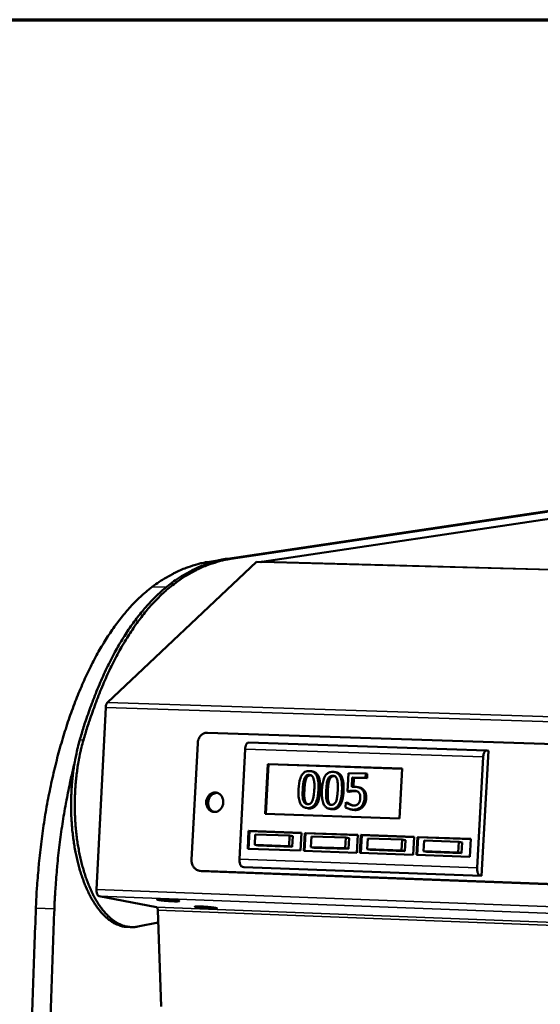
# Model space of a CAD drawing. Units: millimetres. Extents: x 65 to 5840, y 100 to 4100.
# Drawn here: x 5132 to 5226, y 3922 to 4100 of the extents above; entities that cross this region are included whole.
import ezdxf

# ---------------------------------------------------------------- set-up
doc = ezdxf.new("R2010")
doc.units = ezdxf.units.MM
doc.header["$LTSCALE"] = 20
for name, color, linetype, lineweight in [('Border (ISO)', 7, 'Continuous', 70), ('Visible (ISO)', 7, 'Continuous', 50), ('Visible Narrow (ISO)', 7, 'Continuous', 35)]:
    doc.layers.add(name, color=color, linetype=linetype, lineweight=lineweight)

# ---------------------------------------------------------------- blocks, each defined once
blk = doc.blocks.new('Borders Default Border')
at = {"layer": 'Border (ISO)', "flags": 128}
blk.add_lwpolyline([(5, 5), (5, 205), (292, 205), (292, 5), (5, 5)], dxfattribs=at)

msp = doc.modelspace()

# ---------------------------------------------------------------- linework, layer by layer
at = {"layer": 'Visible (ISO)'}
for p, q in [((5297.98, 4021.52), (5169.54, 4002.45)), ((5298.59, 4021.51), (5170.2, 4002.43)), ((5296.08, 4019.92), (5175.73, 4001.9)), ((5296.08, 4019.92), (5175.73, 4001.9)), ((5174.78, 4001.85), (5147.79, 3976.4)), ((5174.78, 4001.85), (5147.79, 3976.4)), ((5166.26, 4001.9), (5168.09, 4002.18)), ((5175.71, 4001.82), (5174.78, 4001.85)), ((5175.71, 4001.82), (5174.78, 4001.85)), ((5175.87, 4001.91), (5175.5, 4001.83)), ((5175.87, 4001.91), (5175.5, 4001.83)), ((5175.87, 4001.91), (5175.71, 4001.82)), ((5175.87, 4001.91), (5175.71, 4001.82)), ((5147.49, 3975.52), (5145.82, 3942.56)), ((5147.49, 3975.52), (5145.82, 3942.56)), ((5165.92, 3970.95), (5279.88, 3967.24)), ((5163.05, 3947.93), (5164.14, 3969.08)), ((5216.44, 3967.74), (5173.35, 3969.16)), ((5172.74, 3967.99), (5171.7, 3948.08)), ((5215.54, 3945.03), (5216.77, 3967.67)), ((5216.77, 3967.67), (5216.49, 3967.74)), ((5176.36, 3956.28), (5176.83, 3965.28)), ((5176.5, 3956.27), (5176.97, 3965.25)), ((5176.83, 3965.28), (5201.16, 3964.46)), ((5176.83, 3965.28), (5176.97, 3965.25)), ((5176.97, 3965.25), (5201.16, 3964.44)), ((5214.75, 3946.5), (5215.84, 3966.57)), ((5185.01, 3963.92), (5184.71, 3963.98)), ((5189.25, 3963.78), (5188.96, 3963.84)), ((5191.45, 3963.65), (5191.28, 3960.33)), ((5194.56, 3963.55), (5191.45, 3963.65)), ((5194.52, 3962.79), (5194.56, 3963.55)), ((5194.85, 3963.48), (5194.56, 3963.55)), ((5194.85, 3963.48), (5194.81, 3962.73)), ((5201.16, 3964.46), (5200.68, 3955.42)), ((5192.05, 3961.15), (5192.14, 3962.87)), ((5192.14, 3962.87), (5194.52, 3962.79)), ((5192.43, 3962.81), (5192.14, 3962.87)), ((5192.43, 3962.81), (5192.35, 3961.17)), ((5194.81, 3962.73), (5192.43, 3962.81)), ((5194.81, 3962.73), (5194.52, 3962.79)), ((5191.57, 3960.27), (5191.28, 3960.33)), ((5193.43, 3961.04), (5193.14, 3961.1)), ((5190.94, 3958.36), (5190.89, 3957.44)), ((5190.99, 3958.35), (5190.94, 3958.36)), ((5191.28, 3958.29), (5190.99, 3958.35)), ((5191.88, 3957.93), (5191.58, 3957.99)), ((5200.68, 3955.42), (5176.36, 3956.28)), ((5184.01, 3957.29), (5183.72, 3957.35)), ((5188.25, 3957.14), (5187.96, 3957.2)), ((5192.1, 3957.03), (5191.8, 3957.09)), ((5173.21, 3949.96), (5173.37, 3953.17)), ((5173.36, 3949.95), (5173.52, 3953.14)), ((5173.37, 3953.17), (5182.95, 3952.82)), ((5173.37, 3953.17), (5173.52, 3953.14)), ((5173.52, 3953.14), (5182.95, 3952.8)), ((5174.58, 3952.56), (5174.48, 3950.63)), ((5180.78, 3952.33), (5174.58, 3952.56)), ((5182.95, 3952.82), (5182.78, 3949.61)), ((5183.35, 3949.59), (5183.52, 3952.8)), ((5183.49, 3949.58), (5183.66, 3952.77)), ((5183.52, 3952.8), (5193.13, 3952.46)), ((5183.52, 3952.8), (5183.66, 3952.77)), ((5183.66, 3952.77), (5193.13, 3952.43)), ((5180.68, 3950.4), (5180.78, 3952.33)), ((5181.37, 3952.21), (5180.78, 3952.33)), ((5181.37, 3952.21), (5181.27, 3950.28)), ((5184.73, 3952.19), (5184.63, 3950.26)), ((5190.96, 3951.97), (5184.73, 3952.19)), ((5190.85, 3950.03), (5190.96, 3951.97)), ((5191.54, 3951.85), (5190.96, 3951.97)), ((5191.54, 3951.85), (5191.44, 3949.91)), ((5193.13, 3952.46), (5192.96, 3949.24)), ((5193.53, 3949.22), (5193.7, 3952.44)), ((5193.67, 3949.21), (5193.84, 3952.41)), ((5193.7, 3952.44), (5203.35, 3952.09)), ((5193.7, 3952.44), (5193.84, 3952.41)), ((5193.84, 3952.41), (5203.35, 3952.07)), ((5194.92, 3951.82), (5194.82, 3949.89)), ((5201.17, 3951.6), (5194.92, 3951.82)), ((5201.07, 3949.66), (5201.17, 3951.6)), ((5201.75, 3951.48), (5201.17, 3951.6)), ((5201.75, 3951.48), (5201.65, 3949.54)), ((5203.35, 3952.09), (5203.17, 3948.87)), ((5203.74, 3948.84), (5203.92, 3952.07)), ((5203.89, 3948.84), (5204.06, 3952.04)), ((5203.92, 3952.07), (5213.6, 3951.73)), ((5203.92, 3952.07), (5204.06, 3952.04)), ((5204.06, 3952.04), (5213.6, 3951.7)), ((5205.15, 3951.46), (5205.05, 3949.52)), ((5211.42, 3951.23), (5205.15, 3951.46)), ((5211.32, 3949.29), (5211.42, 3951.23)), ((5212, 3951.11), (5211.42, 3951.23)), ((5212, 3951.11), (5211.9, 3949.17)), ((5213.6, 3951.73), (5213.43, 3948.49)), ((5182.78, 3949.61), (5173.21, 3949.96)), ((5174.48, 3950.63), (5180.68, 3950.4)), ((5175.08, 3950.51), (5174.48, 3950.63)), ((5181.27, 3950.28), (5175.08, 3950.51)), ((5181.27, 3950.28), (5180.68, 3950.4)), ((5192.96, 3949.24), (5183.35, 3949.59)), ((5184.63, 3950.26), (5190.85, 3950.03)), ((5185.22, 3950.14), (5184.63, 3950.26)), ((5191.44, 3949.91), (5185.22, 3950.14)), ((5191.44, 3949.91), (5190.85, 3950.03)), ((5203.17, 3948.87), (5193.53, 3949.22)), ((5194.82, 3949.89), (5201.07, 3949.66)), ((5195.41, 3949.77), (5194.82, 3949.89)), ((5201.65, 3949.54), (5195.41, 3949.77)), ((5201.65, 3949.54), (5201.07, 3949.66)), ((5205.05, 3949.52), (5211.32, 3949.29)), ((5205.63, 3949.4), (5205.05, 3949.52)), ((5211.9, 3949.17), (5205.63, 3949.4)), ((5211.9, 3949.17), (5211.32, 3949.29)), ((5213.43, 3948.49), (5203.74, 3948.84)), ((5164.39, 3945.98), (5164.75, 3945.91)), ((5278.41, 3941.72), (5164.62, 3945.95)), ((5164.75, 3945.91), (5164.98, 3945.88)), ((5164.98, 3945.88), (5278.74, 3941.64)), ((5172.52, 3946.62), (5172.23, 3946.68)), ((5172.52, 3946.62), (5215.54, 3945.03)), ((5215.54, 3945.03), (5215.26, 3945.09)), ((5146.28, 3941.38), (5156.67, 3939.4)), ((5146.28, 3941.38), (5156.67, 3939.4)), ((5156.94, 3938.83), (5157.55, 3921.39)), ((5156.94, 3938.83), (5157.55, 3921.39)), ((5153.29, 3935.86), (5157.01, 3936.61)), ((5151.44, 3935.79), (5152.1, 3935.76))]:
    msp.add_line(p, q, dxfattribs=at)
at = {"layer": 'Visible (ISO)', "flags": 128}
for points in [[(5133.51, 3897.49, -0.000008), (5134.11, 3918.19, -0.001448), (5134.34, 3925.22, -0.000729), (5134.85, 3939.18)], [(5138.19, 3939.05, 0.000727), (5137.68, 3925.08, 0.001444), (5137.45, 3918.05, 0.000008), (5136.84, 3897.34, 0.000727)], [(5159.2, 3997.88, -0.011393), (5160.48, 3998.81, -0.020426), (5161.23, 3999.27, -0.001881), (5162.99, 4000.27, -0.011416), (5163.29, 4000.43, -0.012686), (5164.3, 4000.91, -0.012327), (5165.36, 4001.34, -0.013454), (5165.69, 4001.46, -0.002594), (5167.45, 4002.02, -0.024613), (5168.18, 4002.21, -0.013428), (5169.54, 4002.45)], [(5166.26, 4001.9, 0.013394), (5164.9, 4001.66, 0.024554), (5164.17, 4001.47, 0.002582), (5162.41, 4000.92, 0.01342), (5162.08, 4000.8, 0.012302), (5161.01, 4000.36, 0.012658), (5160, 3999.88, 0.011399), (5159.7, 3999.73, 0.001875), (5157.94, 3998.73, 0.020399), (5157.19, 3998.26, 0.011376), (5155.91, 3997.34)], [(5170.2, 4002.43, 0.013434), (5168.84, 4002.19, 0.024623), (5168.11, 4002, 0.002597), (5166.35, 4001.44, 0.01346), (5166.02, 4001.33, 0.01233), (5164.96, 4000.89, 0.01269), (5163.95, 4000.41, 0.011419), (5163.65, 4000.25, 0.001881), (5161.89, 3999.26, 0.020429), (5161.15, 3998.79, 0.011396), (5159.87, 3997.86)], [(5155.91, 3997.34, 0.010264), (5154.73, 3996.41, 0.01952), (5154.14, 3995.89, 0.001564), (5152.64, 3994.43, 0.010233), (5152.41, 3994.2, 0.008815), (5151.53, 3993.24, 0.009243), (5150.73, 3992.3, 0.007983), (5149.88, 3991.23, 0.008363), (5149.1, 3990.18, 0.00726), (5148.28, 3988.99, 0.007592), (5147.53, 3987.84, 0.006637), (5146.75, 3986.56, 0.006925), (5146.03, 3985.31, 0.006102), (5145.29, 3983.92, 0.00635), (5144.6, 3982.58, 0.005645), (5143.9, 3981.1, 0.005858), (5143.25, 3979.66, 0.005255), (5142.59, 3978.1, 0.005437), (5141.98, 3976.58, 0.004923), (5141.37, 3974.94, 0.005078), (5140.8, 3973.34, 0.004641), (5140.24, 3971.62, 0.004773), (5139.72, 3969.95, 0.004404), (5139.2, 3968.17, 0.004515), (5138.73, 3966.42, 0.004205), (5138.27, 3964.58, 0.004298), (5137.85, 3962.77, 0.00404), (5137.44, 3960.88, 0.004118), (5137.07, 3959.02, 0.003906), (5136.71, 3957.08, 0.003969), (5136.4, 3955.17, 0.0038), (5136.1, 3953.2, 0.00385), (5135.84, 3951.25, 0.003718), (5135.6, 3949.25, 0.003756), (5135.39, 3947.27, 0.00366), (5135.37, 3947.05, 0.00021), (5135.06, 3943.24, 0.007103), (5134.97, 3941.86, 0.003666), (5134.85, 3939.18)], [(5142.8, 3969.66, -0.004966), (5143.49, 3971.95, -0.0094), (5143.88, 3973.16, -0.00038), (5144.98, 3976.26, -0.004953), (5145.07, 3976.5, -0.005473), (5145.68, 3978.07, -0.005288), (5146.34, 3979.68, -0.005901), (5147, 3981.17, -0.005684), (5147.71, 3982.69, -0.006404), (5148.4, 3984.08, -0.00615), (5149.16, 3985.51, -0.006993), (5149.88, 3986.8, -0.006697), (5150.68, 3988.12, -0.007681), (5151.44, 3989.31, -0.007338), (5152.27, 3990.53, -0.008477), (5153.06, 3991.61, -0.008085), (5153.93, 3992.71, -0.009392), (5154.74, 3993.68, -0.008948), (5155.64, 3994.67, -0.010425), (5155.87, 3994.91, -0.001622), (5157.4, 3996.4, -0.019878), (5158, 3996.93, -0.010459), (5159.2, 3997.88)], [(5159.87, 3997.86, 0.010459), (5158.66, 3996.92, 0.019878), (5158.06, 3996.38, 0.001622), (5156.54, 3994.89, 0.010425), (5156.3, 3994.65, 0.008946), (5155.41, 3993.67, 0.00939), (5154.59, 3992.69, 0.008082), (5153.73, 3991.59, 0.008475), (5152.94, 3990.51, 0.007336), (5152.11, 3989.29, 0.007678), (5151.35, 3988.1, 0.006695), (5150.55, 3986.78, 0.006991), (5149.82, 3985.49, 0.006147), (5149.07, 3984.06, 0.006401), (5148.38, 3982.67, 0.005681), (5147.66, 3981.15, 0.005898), (5147.01, 3979.66, 0.005285), (5146.35, 3978.05, 0.00547), (5145.74, 3976.48, 0.00495), (5145.65, 3976.24, 0.000379), (5144.55, 3973.13, 0.009395), (5144.15, 3971.93, 0.004964), (5143.47, 3969.63)], [(5147.79, 3976.4, 0.031032), (5147.69, 3976.27, 0.056388), (5147.65, 3976.19, 0.013614), (5147.6, 3976.07, 0.009553), (5147.54, 3975.89, 0.039395), (5147.51, 3975.74, 0.026007), (5147.49, 3975.52)], [(5147.79, 3976.4, 0.031032), (5147.69, 3976.27, 0.056388), (5147.65, 3976.19, 0.013614), (5147.6, 3976.07, 0.009553), (5147.54, 3975.89, 0.039395), (5147.51, 3975.74, 0.026007), (5147.49, 3975.52)], [(5164.14, 3969.08, -0.035114), (5164.18, 3969.44, -0.054295), (5164.25, 3969.67, -0.015337), (5164.42, 3970.04, -0.034996), (5164.52, 3970.2, -0.038563), (5164.7, 3970.42, -0.037654), (5164.91, 3970.61, -0.042107), (5165.06, 3970.71, -0.020908), (5165.39, 3970.87, -0.065334), (5165.6, 3970.93, -0.042401), (5165.92, 3970.95)], [(5151.44, 3935.79, -0.025695), (5150.74, 3935.86, -0.043966), (5150.34, 3935.95, -0.008538), (5149.53, 3936.24, -0.025748), (5149.27, 3936.35, -0.021369), (5148.71, 3936.66, -0.022646), (5148.22, 3937, -0.017964), (5147.68, 3937.43, -0.019298), (5147.2, 3937.87, -0.015052), (5146.69, 3938.42, -0.016262), (5146.24, 3938.96, -0.012728), (5145.75, 3939.62, -0.013741), (5145.33, 3940.26, -0.010928), (5144.88, 3941.03, -0.01174), (5144.5, 3941.76, -0.00955), (5144.09, 3942.62, -0.010184), (5143.74, 3943.44, -0.008501), (5143.38, 3944.38, -0.008989), (5143.07, 3945.28, -0.007709), (5142.76, 3946.29, -0.008079), (5142.49, 3947.26, -0.007119), (5142.24, 3948.33, -0.007394), (5142.02, 3949.36, -0.006693), (5141.82, 3950.48, -0.006889), (5141.65, 3951.56, -0.006403), (5141.51, 3952.71, -0.006533), (5141.39, 3953.84, -0.006232), (5141.31, 3955.01, -0.006303), (5141.25, 3956.16, -0.006169), (5141.22, 3957.33, -0.006186), (5141.23, 3958.51, -0.006211), (5141.26, 3959.67, -0.006174), (5141.32, 3960.85, -0.006361), (5141.4, 3962, -0.006269), (5141.52, 3963.16, -0.006627), (5141.66, 3964.27, -0.006474), (5141.84, 3965.41, -0.007025), (5141.88, 3965.63, -0.000762), (5142.27, 3967.59, -0.013622), (5142.43, 3968.3, -0.007061), (5142.8, 3969.66)], [(5143.47, 3969.63, 0.007086), (5143.1, 3968.27, 0.013669), (5142.93, 3967.56, 0.000767), (5142.54, 3965.59, 0.00705), (5142.5, 3965.37, 0.006496), (5142.33, 3964.23, 0.006649), (5142.19, 3963.1, 0.006291), (5142.07, 3961.94, 0.006383), (5141.98, 3960.78, 0.006198), (5141.92, 3959.6, 0.006233), (5141.89, 3958.43, 0.006211), (5141.89, 3957.25, 0.006193), (5141.92, 3956.07, 0.006333), (5141.98, 3954.91, 0.006259), (5142.07, 3953.74, 0.006569), (5142.18, 3952.61, 0.006435), (5142.33, 3951.46, 0.006933), (5142.5, 3950.37, 0.006732), (5142.7, 3949.25, 0.00745), (5142.92, 3948.21, 0.007169), (5143.18, 3947.14, 0.00815), (5143.45, 3946.17, 0.007772), (5143.77, 3945.16, 0.009082), (5144.08, 3944.26, 0.008582), (5144.44, 3943.32, 0.010306), (5144.8, 3942.5, 0.009656), (5145.21, 3941.64, 0.0119), (5145.6, 3940.91, 0.011068), (5146.05, 3940.15, 0.013952), (5146.48, 3939.51, 0.012915), (5146.97, 3938.85, 0.016534), (5147.42, 3938.32, 0.015301), (5147.94, 3937.77, 0.019634), (5148.42, 3937.34, 0.018286), (5148.96, 3936.91, 0.023023), (5149.46, 3936.58, 0.021752), (5150.02, 3936.29, 0.026101), (5150.54, 3936.07, 0.025181), (5151.1, 3935.9, 0.02792), (5151.38, 3935.85, 0.0096), (5152.2, 3935.76, 0.045683), (5152.61, 3935.76, 0.02759), (5153.29, 3935.86)], [(5173.35, 3969.16, 0.059301), (5173.2, 3969.12, 0.099708), (5173.13, 3969.07, 0.039796), (5173.01, 3968.94, 0.051814), (5172.94, 3968.83, 0.025891), (5172.89, 3968.72, 0.01083), (5172.8, 3968.45, 0.040977), (5172.76, 3968.27, 0.027723), (5172.74, 3967.99)], [(5215.84, 3966.57, -0.029078), (5215.87, 3966.86, -0.041921), (5215.91, 3967.06, -0.011954), (5216.01, 3967.33, -0.027249), (5216.06, 3967.45, -0.058472), (5216.14, 3967.57, -0.050381), (5216.26, 3967.69, -0.114214), (5216.34, 3967.72, -0.069321), (5216.49, 3967.74)], [(5138.19, 3939.05, -0.003508), (5138.31, 3941.62, -0.006806), (5138.4, 3942.95, -0.000192), (5138.69, 3946.62, -0.003503), (5138.71, 3946.82, -0.003589), (5138.9, 3948.73, -0.003555), (5139.12, 3950.66, -0.003672), (5139.37, 3952.54, -0.003627), (5139.65, 3954.44, -0.003778), (5139.94, 3956.28, -0.003722), (5140.27, 3958.14, -0.003909), (5140.31, 3958.35, -0.000239), (5141, 3961.77, -0.007669), (5141.26, 3962.97, -0.003915), (5141.82, 3965.3)], [(5165.69, 3958.43, -0.041874), (5165.74, 3958.81, -0.06189), (5165.83, 3959.06, -0.020831), (5166.03, 3959.43, -0.041922), (5166.16, 3959.6, -0.047207), (5166.37, 3959.81, -0.046366), (5166.63, 3959.97, -0.051776), (5166.9, 3960.08, -0.051364), (5167.18, 3960.13, -0.053465), (5167.47, 3960.12, -0.053488), (5167.74, 3960.05, -0.050681), (5168.01, 3959.92, -0.051155), (5168.24, 3959.75, -0.045558), (5168.44, 3959.52, -0.046423), (5168.59, 3959.26, -0.04144), (5168.71, 3958.95, -0.042184), (5168.77, 3958.64, -0.039922), (5168.77, 3958.32, -0.04005), (5168.73, 3958, -0.041182), (5168.64, 3957.69, -0.040613), (5168.5, 3957.4, -0.044822), (5168.32, 3957.15, -0.043933), (5168.09, 3956.93, -0.049657), (5167.84, 3956.77, -0.049023), (5167.57, 3956.66, -0.053144), (5167.29, 3956.61, -0.052983), (5167, 3956.62, -0.052549), (5166.72, 3956.69, -0.052801), (5166.46, 3956.82, -0.048142), (5166.23, 3957, -0.048863), (5166.03, 3957.22, -0.043194), (5165.93, 3957.4, -0.021607), (5165.76, 3957.79, -0.062812), (5165.7, 3958.04, -0.042922), (5165.69, 3958.43)], [(5167.73, 3960.06, 0.048776), (5167.39, 3960.04, 0.072954), (5167.18, 3959.98, 0.026528), (5166.84, 3959.81, 0.048201), (5166.67, 3959.69, 0.042652), (5166.46, 3959.46, 0.043554), (5166.29, 3959.21, 0.039734), (5166.16, 3958.92, 0.040248), (5166.08, 3958.61, 0.039454), (5166.05, 3958.3, 0.039269), (5166.06, 3957.98, 0.041706), (5166.13, 3957.67, 0.040933), (5166.25, 3957.38, 0.045897), (5166.36, 3957.2, 0.024841), (5166.61, 3956.91, 0.070668), (5166.78, 3956.76, 0.046618), (5167.1, 3956.61)], [(5164.62, 3945.95, -0.043481), (5164.31, 3945.99, -0.066338), (5164.11, 3946.07, -0.021698), (5163.8, 3946.25, -0.043331), (5163.66, 3946.36, -0.039041), (5163.46, 3946.56, -0.039932), (5163.31, 3946.79, -0.035904), (5163.23, 3946.96, -0.015886), (5163.1, 3947.34, -0.055041), (5163.05, 3947.57, -0.035907), (5163.05, 3947.93)], [(5171.7, 3948.08, 0.025987), (5171.7, 3947.78, 0.039826), (5171.72, 3947.58, 0.009777), (5171.79, 3947.27, 0.023687), (5171.83, 3947.14, 0.045055), (5171.89, 3947, 0.032606), (5172.01, 3946.82, 0.089162), (5172.08, 3946.76, 0.051009), (5172.23, 3946.68)], [(5215.26, 3945.09, -0.050592), (5215.11, 3945.17, -0.089534), (5215.04, 3945.23, -0.032551), (5214.93, 3945.41, -0.04441), (5214.87, 3945.55, -0.022679), (5214.83, 3945.68, -0.009239), (5214.77, 3946, -0.038646), (5214.75, 3946.19, -0.025123), (5214.75, 3946.5)], [(5145.82, 3942.56, 0.026568), (5145.81, 3942.31, 0.040588), (5145.84, 3942.14, 0.010147), (5145.9, 3941.88, 0.02436), (5145.93, 3941.77, 0.045625), (5145.98, 3941.65, 0.032866), (5146.08, 3941.5, 0.089274), (5146.15, 3941.45, 0.051491), (5146.28, 3941.38)], [(5145.82, 3942.56, 0.026568), (5145.81, 3942.31, 0.040588), (5145.84, 3942.14, 0.010147), (5145.9, 3941.88, 0.02436), (5145.93, 3941.77, 0.045625), (5145.98, 3941.65, 0.032866), (5146.08, 3941.5, 0.089274), (5146.15, 3941.45, 0.051491), (5146.28, 3941.38)], [(5157.85, 3940.8, -0.0028), (5158.3, 3940.78, -0.005611), (5158.52, 3940.77, -0.000139), (5159.19, 3940.72, -0.002587), (5159.22, 3940.72, -0.003276), (5159.51, 3940.69, -0.002535), (5159.87, 3940.65, -0.005288), (5160.03, 3940.63, -0.00222), (5160.4, 3940.58, -0.012979), (5160.58, 3940.55, -0.01582), (5160.73, 3940.52, -0.056755), (5160.82, 3940.49, -0.349613), (5160.83, 3940.47, -0.2789), (5160.81, 3940.45, -0.041163), (5160.68, 3940.44, -0.008301), (5160.47, 3940.43, -0.010792), (5160.31, 3940.42, -0.002392), (5159.95, 3940.43, -0.004791), (5159.76, 3940.44, -0.002523), (5159.39, 3940.45, -0.003114), (5159.1, 3940.47, -0.002625), (5158.75, 3940.5, -0.002583), (5158.39, 3940.52, -0.003269), (5158.11, 3940.55, -0.002531), (5157.74, 3940.59, -0.00527), (5157.59, 3940.61, -0.002225), (5157.22, 3940.66, -0.012897), (5157.04, 3940.69, -0.015476), (5156.89, 3940.72, -0.056096), (5156.79, 3940.75, -0.347369), (5156.79, 3940.77, -0.281597), (5156.8, 3940.79, -0.041522), (5156.93, 3940.8, -0.008478), (5156.99, 3940.81, -0.001555), (5157.3, 3940.82, -0.011687), (5157.52, 3940.82, -0.007928), (5157.85, 3940.8)], [(5157.85, 3940.8, -0.0028), (5158.3, 3940.78, -0.005611), (5158.52, 3940.77, -0.000139), (5159.19, 3940.72, -0.002587), (5159.22, 3940.72, -0.003276), (5159.51, 3940.69, -0.002535), (5159.87, 3940.65, -0.005288), (5160.03, 3940.63, -0.00222), (5160.4, 3940.58, -0.012979), (5160.58, 3940.55, -0.01582), (5160.73, 3940.52, -0.056755), (5160.82, 3940.49, -0.349613), (5160.83, 3940.47, -0.2789), (5160.81, 3940.45, -0.041163), (5160.68, 3940.44, -0.008301), (5160.47, 3940.43, -0.010792), (5160.31, 3940.42, -0.002392), (5159.95, 3940.43, -0.004791), (5159.76, 3940.44, -0.002523), (5159.39, 3940.45, -0.003114), (5159.1, 3940.47, -0.002625), (5158.75, 3940.5, -0.002583), (5158.39, 3940.52, -0.003269), (5158.11, 3940.55, -0.002531), (5157.74, 3940.59, -0.00527), (5157.59, 3940.61, -0.002225), (5157.22, 3940.66, -0.012897), (5157.04, 3940.69, -0.015476), (5156.89, 3940.72, -0.056096), (5156.79, 3940.75, -0.347369), (5156.79, 3940.77, -0.281597), (5156.8, 3940.79, -0.041522), (5156.93, 3940.8, -0.008478), (5156.99, 3940.81, -0.001555), (5157.3, 3940.82, -0.011687), (5157.52, 3940.82, -0.007928), (5157.85, 3940.8)], [(5156.67, 3939.4, -0.053229), (5156.76, 3939.35, -0.093343), (5156.8, 3939.31, -0.036756), (5156.84, 3939.24, -0.020407), (5156.89, 3939.1, -0.051013), (5156.92, 3938.99, -0.039446), (5156.94, 3938.83)], [(5156.67, 3939.4, -0.053229), (5156.76, 3939.35, -0.093343), (5156.8, 3939.31, -0.036756), (5156.84, 3939.24, -0.020407), (5156.89, 3939.1, -0.051013), (5156.92, 3938.99, -0.039446), (5156.94, 3938.83)], [(5164.68, 3939.49, -0.002784), (5165.13, 3939.47, -0.005576), (5165.35, 3939.46, -0.000137), (5166.01, 3939.41, -0.002572), (5166.05, 3939.4, -0.003268), (5166.33, 3939.38, -0.002522), (5166.69, 3939.34, -0.005291), (5166.85, 3939.32, -0.002194), (5167.21, 3939.27, -0.013052), (5167.4, 3939.24, -0.01633), (5167.54, 3939.21, -0.057675), (5167.63, 3939.18, -0.35353), (5167.64, 3939.16, -0.275126), (5167.62, 3939.15, -0.04034), (5167.49, 3939.13, -0.007968), (5167.28, 3939.12, -0.010633), (5167.12, 3939.12, -0.002386), (5166.76, 3939.12, -0.004741), (5166.57, 3939.13, -0.002509), (5166.21, 3939.15, -0.003089), (5165.91, 3939.16, -0.002614), (5165.56, 3939.19, -0.002567), (5165.21, 3939.21, -0.003261), (5164.93, 3939.24, -0.002518), (5164.57, 3939.28, -0.005272), (5164.41, 3939.3, -0.002199), (5164.05, 3939.35, -0.01297), (5163.87, 3939.38, -0.015975), (5163.72, 3939.41, -0.056998), (5163.63, 3939.44, -0.351358), (5163.62, 3939.46, -0.2778), (5163.64, 3939.47, -0.040685), (5163.77, 3939.49, -0.008137), (5163.82, 3939.49, -0.001507), (5164.14, 3939.5, -0.011568), (5164.36, 3939.5, -0.00782), (5164.68, 3939.49)], [(5164.68, 3939.49, -0.002784), (5165.13, 3939.47, -0.005576), (5165.35, 3939.46, -0.000137), (5166.01, 3939.41, -0.002572), (5166.05, 3939.4, -0.003268), (5166.33, 3939.38, -0.002522), (5166.69, 3939.34, -0.005291), (5166.85, 3939.32, -0.002194), (5167.21, 3939.27, -0.013052), (5167.4, 3939.24, -0.01633), (5167.54, 3939.21, -0.057675), (5167.63, 3939.18, -0.35353), (5167.64, 3939.16, -0.275126), (5167.62, 3939.15, -0.04034), (5167.49, 3939.13, -0.007968), (5167.28, 3939.12, -0.010633), (5167.12, 3939.12, -0.002386), (5166.76, 3939.12, -0.004741), (5166.57, 3939.13, -0.002509), (5166.21, 3939.15, -0.003089), (5165.91, 3939.16, -0.002614), (5165.56, 3939.19, -0.002567), (5165.21, 3939.21, -0.003261), (5164.93, 3939.24, -0.002518), (5164.57, 3939.28, -0.005272), (5164.41, 3939.3, -0.002199), (5164.05, 3939.35, -0.01297), (5163.87, 3939.38, -0.015975), (5163.72, 3939.41, -0.056998), (5163.63, 3939.44, -0.351358), (5163.62, 3939.46, -0.2778), (5163.64, 3939.47, -0.040685), (5163.77, 3939.49, -0.008137), (5163.82, 3939.49, -0.001507), (5164.14, 3939.5, -0.011568), (5164.36, 3939.5, -0.00782), (5164.68, 3939.49)]]:
    msp.add_lwpolyline(points, format="xyb", dxfattribs=at)
at = {"layer": 'Visible (ISO)'}
for points, degree, knots in [([(5184.39, 3964.02), (5184.24, 3964.03), (5184.1, 3964.02), (5183.82, 3963.96), (5183.69, 3963.91), (5183.4, 3963.75), (5183.25, 3963.62), (5182.97, 3963.28), (5182.84, 3963.04), (5182.53, 3962.15), (5182.44, 3961.43), (5182.4, 3960.73)], 3, [-0.9030968, -0.9030968, -0.9030968, -0.9030968, -0.7799035, -0.7799035, -0.6673725, -0.6673725, -0.5089128, -0.5089128, -0.3271744, -0.3271744, 0, 0, 0, 0]), ([(5183.47, 3962.66), (5183.51, 3962.74), (5183.55, 3962.82), (5183.63, 3962.96), (5183.68, 3963.02), (5183.82, 3963.17), (5183.91, 3963.22), (5184.1, 3963.3), (5184.23, 3963.31), (5184.35, 3963.31)], 3, [-0.1554092, -0.1554092, -0.1554092, -0.1554092, -0.1292212, -0.1292212, -0.1056472, -0.1056472, -0.0656585, -0.0656585, 0, 0, 0, 0]), ([(5184.35, 3963.31), (5184.42, 3963.3), (5184.49, 3963.3), (5184.62, 3963.26), (5184.68, 3963.24), (5184.78, 3963.18), (5184.87, 3963.13), (5185.04, 3962.9), (5185.1, 3962.76), (5185.14, 3962.61)], 3, [-0.3016965, -0.3016965, -0.3016965, -0.3016965, -0.2180156, -0.2180156, -0.1425593, -0.1425593, -0.0722546, -0.0722546, 0, 0, 0, 0]), ([(5186.02, 3960.61), (5186.04, 3961.05), (5186.04, 3961.51), (5185.97, 3962.28), (5185.9, 3962.64), (5185.7, 3963.2), (5185.59, 3963.38), (5185.36, 3963.66), (5185.22, 3963.78), (5184.84, 3963.97), (5184.62, 3964.01), (5184.39, 3964.02)], 3, [-0.5480458, -0.5480458, -0.5480458, -0.5480458, -0.4111255, -0.4111255, -0.3043646, -0.3043646, -0.2192124, -0.2192124, -0.1215065, -0.1215065, 0, 0, 0, 0]), ([(5185.01, 3963.92), (5185.68, 3963.77), (5186.4, 3962.23), (5186.31, 3960.55)], 2, [0.182937, 0.182937, 0.182937, 1, 2, 2, 2]), ([(5188.63, 3963.88), (5188.49, 3963.88), (5188.34, 3963.87), (5188.06, 3963.81), (5187.93, 3963.77), (5187.64, 3963.61), (5187.49, 3963.48), (5187.21, 3963.14), (5187.08, 3962.9), (5186.77, 3962), (5186.68, 3961.28), (5186.64, 3960.58)], 3, [-0.9030968, -0.9030968, -0.9030968, -0.9030968, -0.7799035, -0.7799035, -0.6673725, -0.6673725, -0.5089128, -0.5089128, -0.3271744, -0.3271744, 0, 0, 0, 0]), ([(5190.26, 3960.46), (5190.29, 3960.9), (5190.29, 3961.36), (5190.21, 3962.14), (5190.15, 3962.49), (5189.94, 3963.06), (5189.84, 3963.23), (5189.61, 3963.52), (5189.46, 3963.64), (5189.09, 3963.83), (5188.86, 3963.87), (5188.63, 3963.88)], 3, [-0.5480458, -0.5480458, -0.5480458, -0.5480458, -0.4111255, -0.4111255, -0.3043646, -0.3043646, -0.2192124, -0.2192124, -0.1215065, -0.1215065, 0, 0, 0, 0]), ([(5189.25, 3963.78), (5189.93, 3963.63), (5190.64, 3962.08), (5190.55, 3960.4)], 2, [0.183694, 0.183694, 0.183694, 1, 2, 2, 2]), ([(5183.17, 3960.7), (5183.21, 3961.34), (5183.26, 3961.72), (5183.31, 3962.12), (5183.37, 3962.41), (5183.47, 3962.66)], 3, [-0.1910846, -0.1910846, -0.1910846, -0.1910846, -0.1246935, -0.1246935, 0, 0, 0, 0]), ([(5185.14, 3962.61), (5185.24, 3962.3), (5185.26, 3961.95), (5185.28, 3961.41), (5185.27, 3961.01), (5185.25, 3960.64)], 3, [-0.2491917, -0.2491917, -0.2491917, -0.2491917, -0.1738352, -0.1738352, 0, 0, 0, 0]), ([(5187.41, 3960.56), (5187.45, 3961.19), (5187.5, 3961.57), (5187.56, 3961.98), (5187.61, 3962.27), (5187.71, 3962.51)], 3, [-0.1910846, -0.1910846, -0.1910846, -0.1910846, -0.1246935, -0.1246935, 0, 0, 0, 0]), ([(5187.71, 3962.51), (5187.75, 3962.59), (5187.79, 3962.67), (5187.88, 3962.82), (5187.92, 3962.88), (5188.07, 3963.02), (5188.15, 3963.07), (5188.34, 3963.15), (5188.47, 3963.17), (5188.59, 3963.16)], 3, [-0.1554092, -0.1554092, -0.1554092, -0.1554092, -0.1292212, -0.1292212, -0.1056472, -0.1056472, -0.0656585, -0.0656585, 0, 0, 0, 0]), ([(5188.59, 3963.16), (5188.66, 3963.16), (5188.73, 3963.15), (5188.86, 3963.12), (5188.92, 3963.1), (5189.03, 3963.04), (5189.11, 3962.98), (5189.29, 3962.75), (5189.35, 3962.61), (5189.39, 3962.47)], 3, [-0.3016965, -0.3016965, -0.3016965, -0.3016965, -0.2180156, -0.2180156, -0.1425593, -0.1425593, -0.0722546, -0.0722546, 0, 0, 0, 0]), ([(5189.39, 3962.47), (5189.48, 3962.15), (5189.5, 3961.8), (5189.52, 3961.27), (5189.51, 3960.86), (5189.49, 3960.49)], 3, [-0.2491917, -0.2491917, -0.2491917, -0.2491917, -0.1738352, -0.1738352, 0, 0, 0, 0]), ([(5182.4, 3960.73), (5182.38, 3960.29), (5182.38, 3959.82), (5182.45, 3959.05), (5182.51, 3958.7), (5182.71, 3958.15), (5182.82, 3957.97), (5183.05, 3957.68), (5183.2, 3957.56), (5183.57, 3957.37), (5183.8, 3957.32), (5184.03, 3957.32)], 3, [-0.5845373, -0.5845373, -0.5845373, -0.5845373, -0.4305921, -0.4305921, -0.3113057, -0.3113057, -0.2207976, -0.2207976, -0.1228954, -0.1228954, 0, 0, 0, 0]), ([(5183.26, 3958.75), (5183.17, 3959.1), (5183.15, 3959.42), (5183.14, 3959.93), (5183.15, 3960.34), (5183.17, 3960.7)], 3, [-0.2335558, -0.2335558, -0.2335558, -0.2335558, -0.166973, -0.166973, 0, 0, 0, 0]), ([(5184.03, 3957.32), (5184.18, 3957.31), (5184.32, 3957.32), (5184.6, 3957.38), (5184.72, 3957.42), (5185.01, 3957.58), (5185.16, 3957.71), (5185.44, 3958.05), (5185.57, 3958.29), (5185.89, 3959.19), (5185.98, 3959.91), (5186.02, 3960.61)], 3, [-0.8971787, -0.8971787, -0.8971787, -0.8971787, -0.7767004, -0.7767004, -0.6664118, -0.6664118, -0.5091877, -0.5091877, -0.3274876, -0.3274876, 0, 0, 0, 0]), ([(5185.25, 3960.64), (5185.21, 3960.02), (5185.17, 3959.66), (5185.1, 3959.22), (5185.04, 3958.93), (5184.94, 3958.68)], 3, [-0.2101092, -0.2101092, -0.2101092, -0.2101092, -0.1245614, -0.1245614, 0, 0, 0, 0]), ([(5186.64, 3960.58), (5186.62, 3960.14), (5186.62, 3959.68), (5186.69, 3958.9), (5186.75, 3958.55), (5186.95, 3958), (5187.06, 3957.82), (5187.29, 3957.53), (5187.44, 3957.41), (5187.82, 3957.22), (5188.05, 3957.18), (5188.28, 3957.17)], 3, [-0.5845373, -0.5845373, -0.5845373, -0.5845373, -0.4305921, -0.4305921, -0.3113057, -0.3113057, -0.2207976, -0.2207976, -0.1228954, -0.1228954, 0, 0, 0, 0]), ([(5187.5, 3958.61), (5187.41, 3958.95), (5187.39, 3959.28), (5187.38, 3959.78), (5187.39, 3960.2), (5187.41, 3960.56)], 3, [-0.2335558, -0.2335558, -0.2335558, -0.2335558, -0.166973, -0.166973, 0, 0, 0, 0]), ([(5188.28, 3957.17), (5188.42, 3957.16), (5188.57, 3957.17), (5188.84, 3957.23), (5188.97, 3957.28), (5189.26, 3957.43), (5189.41, 3957.56), (5189.69, 3957.91), (5189.82, 3958.15), (5190.13, 3959.04), (5190.22, 3959.76), (5190.26, 3960.46)], 3, [-0.8971787, -0.8971787, -0.8971787, -0.8971787, -0.7767004, -0.7767004, -0.6664118, -0.6664118, -0.5091877, -0.5091877, -0.3274876, -0.3274876, 0, 0, 0, 0]), ([(5189.49, 3960.49), (5189.46, 3959.88), (5189.41, 3959.52), (5189.35, 3959.07), (5189.28, 3958.78), (5189.19, 3958.53)], 3, [-0.2101092, -0.2101092, -0.2101092, -0.2101092, -0.1245614, -0.1245614, 0, 0, 0, 0]), ([(5191.28, 3960.33), (5191.43, 3960.36), (5191.62, 3960.39), (5191.86, 3960.43), (5192.09, 3960.46), (5192.4, 3960.45)], 3, [-0.4692343, -0.4692343, -0.4692343, -0.4692343, -0.1636175, -0.1636175, 0, 0, 0, 0]), ([(5192.57, 3961.17), (5192.49, 3961.17), (5192.4, 3961.17), (5192.28, 3961.17), (5192.19, 3961.17), (5192.05, 3961.15)], 3, [-0.2196299, -0.2196299, -0.2196299, -0.2196299, -0.0717369, -0.0717369, 0, 0, 0, 0]), ([(5192.4, 3960.45), (5192.64, 3960.44), (5192.87, 3960.4), (5193.15, 3960.27), (5193.24, 3960.2), (5193.32, 3960.12)], 3, [-0.1615448, -0.1615448, -0.1615448, -0.1615448, -0.0579973, -0.0579973, 0, 0, 0, 0]), ([(5193.86, 3960.72), (5193.77, 3960.8), (5193.68, 3960.87), (5193.5, 3960.99), (5193.4, 3961.03), (5193.2, 3961.09), (5192.98, 3961.16), (5192.57, 3961.17)], 3, [-0.6884652, -0.6884652, -0.6884652, -0.6884652, -0.4477439, -0.4477439, -0.2204116, -0.2204116, 0, 0, 0, 0]), ([(5193.32, 3960.12), (5193.37, 3960.07), (5193.41, 3960.01), (5193.5, 3959.86), (5193.52, 3959.78), (5193.59, 3959.57), (5193.6, 3959.37), (5193.59, 3959.18)], 3, [-0.1359699, -0.1359699, -0.1359699, -0.1359699, -0.1170628, -0.1170628, -0.0916486, -0.0916486, 0, 0, 0, 0]), ([(5193.43, 3961.04), (5193.52, 3961.02), (5193.89, 3960.91), (5194.15, 3960.66)], 2, [0.746943, 0.746943, 0.746943, 1, 2, 2, 2]), ([(5194.36, 3959.14), (5194.37, 3959.35), (5194.37, 3959.56), (5194.32, 3959.91), (5194.28, 3960.07), (5194.12, 3960.42), (5194, 3960.59), (5193.86, 3960.72)], 3, [-0.3151038, -0.3151038, -0.3151038, -0.3151038, -0.1901836, -0.1901836, -0.1002448, -0.1002448, 0, 0, 0, 0]), ([(5184.07, 3958.03), (5184, 3958.03), (5183.93, 3958.04), (5183.79, 3958.08), (5183.73, 3958.1), (5183.63, 3958.16), (5183.54, 3958.22), (5183.36, 3958.46), (5183.3, 3958.6), (5183.26, 3958.75)], 3, [-0.3504459, -0.3504459, -0.3504459, -0.3504459, -0.2441799, -0.2441799, -0.1487321, -0.1487321, -0.0736947, -0.0736947, 0, 0, 0, 0]), ([(5183.56, 3958.69), (5183.65, 3958.35), (5183.93, 3958.08), (5184.05, 3958.03)], 2, [0, 0, 0, 1, 1.460644, 1.460644, 1.460644]), ([(5184.94, 3958.68), (5184.91, 3958.6), (5184.87, 3958.52), (5184.79, 3958.38), (5184.74, 3958.32), (5184.6, 3958.17), (5184.51, 3958.12), (5184.32, 3958.04), (5184.2, 3958.03), (5184.07, 3958.03)], 3, [-0.1574909, -0.1574909, -0.1574909, -0.1574909, -0.1304014, -0.1304014, -0.1059805, -0.1059805, -0.0650116, -0.0650116, 0, 0, 0, 0]), ([(5188.31, 3957.88), (5188.24, 3957.89), (5188.17, 3957.89), (5188.03, 3957.93), (5187.97, 3957.95), (5187.87, 3958.01), (5187.78, 3958.07), (5187.6, 3958.31), (5187.54, 3958.46), (5187.5, 3958.61)], 3, [-0.3504459, -0.3504459, -0.3504459, -0.3504459, -0.2441799, -0.2441799, -0.1487321, -0.1487321, -0.0736947, -0.0736947, 0, 0, 0, 0]), ([(5187.8, 3958.54), (5187.89, 3958.21), (5188.17, 3957.93), (5188.29, 3957.88)], 2, [0, 0, 0, 1, 1.460505, 1.460505, 1.460505]), ([(5189.19, 3958.53), (5189.15, 3958.45), (5189.11, 3958.37), (5189.03, 3958.23), (5188.98, 3958.17), (5188.84, 3958.02), (5188.75, 3957.97), (5188.56, 3957.89), (5188.44, 3957.88), (5188.31, 3957.88)], 3, [-0.1574909, -0.1574909, -0.1574909, -0.1574909, -0.1304014, -0.1304014, -0.1059805, -0.1059805, -0.0650116, -0.0650116, 0, 0, 0, 0]), ([(5191.58, 3957.99), (5191.46, 3958.04), (5191.35, 3958.11), (5191.19, 3958.21), (5191.07, 3958.28), (5190.99, 3958.35)], 3, [-0.2017174, -0.2017174, -0.2017174, -0.2017174, -0.0564532, -0.0564532, 0, 0, 0, 0]), ([(5192.4, 3957.77), (5192.26, 3957.78), (5192.12, 3957.79), (5191.85, 3957.88), (5191.72, 3957.93), (5191.58, 3957.99)], 3, [-0.1497301, -0.1497301, -0.1497301, -0.1497301, -0.0756408, -0.0756408, 0, 0, 0, 0]), ([(5193.24, 3958.13), (5193.19, 3958.07), (5193.13, 3958.01), (5193, 3957.92), (5192.93, 3957.88), (5192.78, 3957.82), (5192.62, 3957.76), (5192.4, 3957.77)], 3, [-0.3315965, -0.3315965, -0.3315965, -0.3315965, -0.2220969, -0.2220969, -0.1140672, -0.1140672, 0, 0, 0, 0]), ([(5193.59, 3959.18), (5193.57, 3958.86), (5193.52, 3958.67), (5193.42, 3958.41), (5193.35, 3958.26), (5193.24, 3958.13)], 3, [-0.1310458, -0.1310458, -0.1310458, -0.1310458, -0.0789637, -0.0789637, 0, 0, 0, 0]), ([(5193.78, 3957.61), (5193.95, 3957.8), (5194.08, 3958.03), (5194.25, 3958.46), (5194.34, 3958.74), (5194.36, 3959.14)], 3, [-0.4686618, -0.4686618, -0.4686618, -0.4686618, -0.1880872, -0.1880872, 0, 0, 0, 0]), ([(5190.89, 3957.44), (5191.1, 3957.31), (5191.33, 3957.22), (5191.7, 3957.11), (5191.98, 3957.04), (5192.35, 3957.02)], 3, [-0.5050648, -0.5050648, -0.5050648, -0.5050648, -0.1957247, -0.1957247, 0, 0, 0, 0]), ([(5192.35, 3957.02), (5192.51, 3957.02), (5192.67, 3957.03), (5192.93, 3957.09), (5193.08, 3957.13), (5193.45, 3957.31), (5193.63, 3957.44), (5193.78, 3957.61)], 3, [-0.3618271, -0.3618271, -0.3618271, -0.3618271, -0.2100512, -0.2100512, -0.1100767, -0.1100767, 0, 0, 0, 0])]:
    msp.add_open_spline(points, degree=degree, knots=knots, dxfattribs=at)
for points in [[(5184.65, 3963.24), (5184.33, 3963.25), (5183.9, 3962.93), (5183.77, 3962.59)], [(5184.67, 3963.24), (5184.66, 3963.24), (5184.65, 3963.24)], [(5183.77, 3962.59), (5183.64, 3962.27), (5183.5, 3961.27), (5183.47, 3960.64)], [(5188.01, 3962.45), (5187.88, 3962.12), (5187.74, 3961.12), (5187.71, 3960.49)], [(5188.89, 3963.1), (5188.57, 3963.11), (5188.15, 3962.78), (5188.01, 3962.45)], [(5188.91, 3963.1), (5188.9, 3963.1), (5188.89, 3963.1)], [(5183.47, 3960.64), (5183.43, 3959.96), (5183.46, 3959.05), (5183.56, 3958.69)], [(5186.31, 3960.55), (5186.22, 3958.81), (5185.25, 3957.22), (5184.33, 3957.25)], [(5187.71, 3960.49), (5187.67, 3959.81), (5187.7, 3958.9), (5187.8, 3958.54)], [(5190.55, 3960.4), (5190.46, 3958.67), (5189.49, 3957.07), (5188.57, 3957.1)], [(5192.7, 3960.38), (5192.38, 3960.39), (5191.76, 3960.31), (5191.57, 3960.27)], [(5192.91, 3960.37), (5192.81, 3960.38), (5192.7, 3960.38)], [(5194.15, 3960.66), (5194.42, 3960.41), (5194.68, 3959.67), (5194.65, 3959.08)], [(5191.28, 3958.29), (5191.37, 3958.22), (5191.68, 3958.02), (5191.88, 3957.93)], [(5191.88, 3957.93), (5192.08, 3957.84), (5192.25, 3957.78)], [(5194.65, 3959.08), (5194.63, 3958.62), (5194.32, 3957.83), (5194.07, 3957.55)], [(5184.33, 3957.25), (5184.16, 3957.26), (5184.01, 3957.29)], [(5188.57, 3957.1), (5188.4, 3957.11), (5188.25, 3957.14)], [(5192.64, 3956.96), (5192.37, 3956.97), (5192.1, 3957.03)], [(5194.07, 3957.55), (5193.81, 3957.26), (5193.08, 3956.95), (5192.64, 3956.96)]]:
    msp.add_open_spline(points, degree=2, dxfattribs=at)
at = {"layer": 'Visible Narrow (ISO)'}
for p, q in [((5296.21, 4019.93), (5175.87, 4001.91)), ((5296.21, 4019.93), (5175.87, 4001.91)), ((5170.2, 4002.43), (5169.54, 4002.45)), ((5166.97, 4001.89), (5166.26, 4001.9)), ((5609.2, 3990.26), (5175.71, 4001.82)), ((5609.2, 3990.26), (5175.71, 4001.82)), ((5609.42, 3990.35), (5175.87, 4001.91)), ((5609.42, 3990.35), (5175.87, 4001.91)), ((5158.41, 3997.27), (5155.91, 3997.34)), ((5159.2, 3997.88), (5159.87, 3997.86)), ((5593, 3962.33), (5147.79, 3976.4)), ((5593, 3962.33), (5147.79, 3976.4)), ((5592.74, 3961.37), (5147.49, 3975.52)), ((5592.74, 3961.37), (5147.49, 3975.52)), ((5142.8, 3969.66), (5143.47, 3969.63)), ((5172.74, 3967.99), (5215.84, 3966.57)), ((5184.65, 3963.24), (5184.35, 3963.31)), ((5183.77, 3962.59), (5183.47, 3962.66)), ((5188.01, 3962.45), (5187.71, 3962.51)), ((5188.89, 3963.1), (5188.59, 3963.16)), ((5183.47, 3960.64), (5183.17, 3960.7)), ((5186.31, 3960.55), (5186.02, 3960.61)), ((5187.71, 3960.49), (5187.41, 3960.56)), ((5190.55, 3960.4), (5190.26, 3960.46)), ((5192.7, 3960.38), (5192.4, 3960.45)), ((5194.15, 3960.66), (5193.86, 3960.72)), ((5183.56, 3958.69), (5183.26, 3958.75)), ((5187.8, 3958.54), (5187.5, 3958.61)), ((5194.65, 3959.08), (5194.36, 3959.14)), ((5184.33, 3957.25), (5184.03, 3957.32)), ((5188.57, 3957.1), (5188.28, 3957.17)), ((5192.64, 3956.96), (5192.35, 3957.02)), ((5194.07, 3957.55), (5193.78, 3957.61)), ((5214.75, 3946.5), (5171.7, 3948.08)), ((5164.98, 3945.88), (5164.62, 3945.95)), ((5172.23, 3946.68), (5215.26, 3945.09)), ((5587.76, 3925.77), (5145.82, 3942.56)), ((5587.76, 3925.77), (5145.82, 3942.56)), ((5587.66, 3924.51), (5146.28, 3941.38)), ((5587.66, 3924.51), (5146.28, 3941.38)), ((5134.85, 3939.18), (5138.19, 3939.05)), ((5587.54, 3922.8), (5156.67, 3939.4)), ((5587.54, 3922.8), (5156.67, 3939.4)), ((5587.49, 3922.2), (5156.94, 3938.83)), ((5587.49, 3922.2), (5156.94, 3938.83))]:
    msp.add_line(p, q, dxfattribs=at)

# ---------------------------------------------------------------- block references
at = {"xscale": 20, "yscale": 20, "zscale": 20}
msp.add_blockref('Borders Default Border', (0, 0), dxfattribs=at)

doc.saveas('drawing.dxf')
